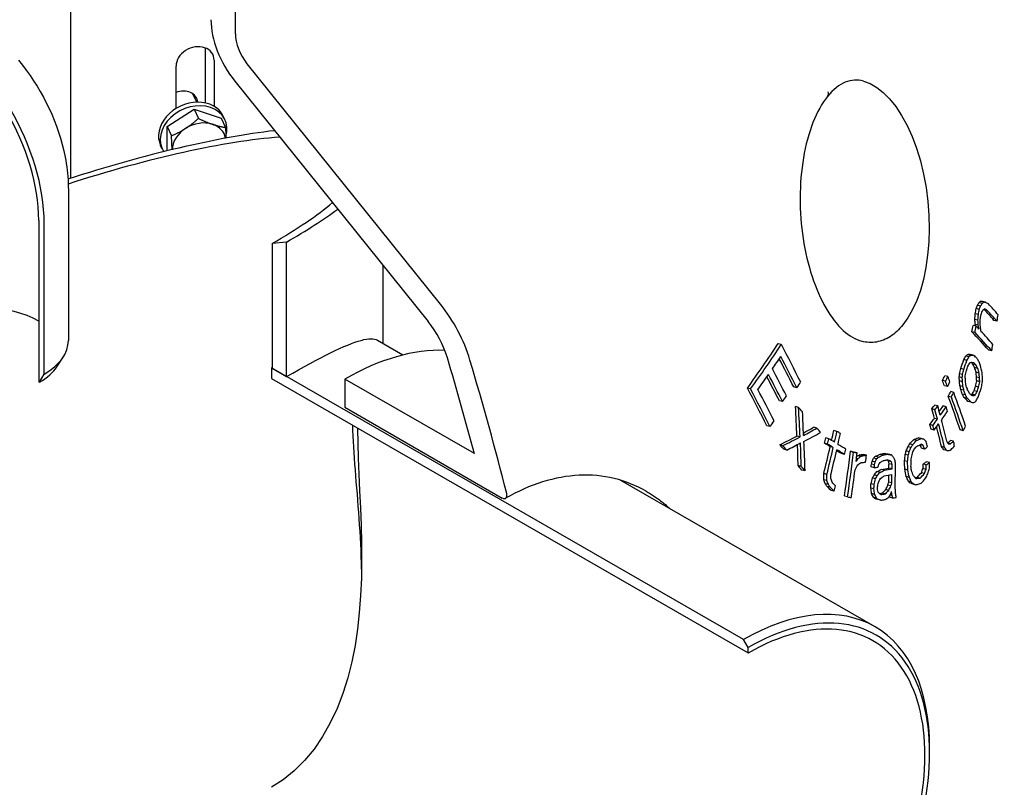
# Model space of a CAD drawing. Extents: x 9178 to 15613, y 6853 to 11110.
# Drawn here: x 11531 to 11830, y 10196 to 10429 of the extents above; entities that cross this region are included whole.
import ezdxf

# ---------------------------------------------------------------- set-up
doc = ezdxf.new("R2010")
doc.units = 0
doc.header["$LTSCALE"] = 2
doc.layers.add('ACO_TEXT', color=1, linetype='CONTINUOUS')
doc.layers.add('VISIBLE__ISO_', color=7, linetype='CONTINUOUS')
doc.styles.get("Standard").update_dxf_attribs({"font": 'simplex.shx'})
doc.dimstyles.get("Standard").update_dxf_attribs({"dimtxt": 0.18, "dimasz": 0.18, "dimexe": 0.18, "dimexo": 0.0625, "dimgap": 0.09, "dimtad": 0, "dimtih": 1, "dimtoh": 1, "dimdec": 4, "dimzin": 0, "dimtxsty": 'STANDARD', "dimcen": 0.09, "dimazin": 3, "dimtfac": 1, "dimtdec": 4, "dimtofl": 0, "dimtmove": 0, "dimatfit": 3, "dimtolj": 1, "dimtzin": 0})

msp = doc.modelspace()

# ---------------------------------------------------------------- linework, layer by layer
at = {"layer": 'VISIBLE__ISO_'}
for p, q in [((11546.48, 10381.13), (11546.48, 10503.06)), ((11596.49, 10425.06), (11596.49, 10476.58)), ((11587.45, 10404.01), (11587.45, 10420.72)), ((11590.04, 10417.03), (11590.04, 10402.99)), ((11658.81, 10342.86), (11600.03, 10415.95)), ((11578.45, 10402.35), (11578.45, 10415.24)), ((11596.32, 10410.65), (11655.09, 10337.57)), ((11584.74, 10404.27), (11583.56, 10406.79)), ((11575.74, 10396.85), (11583.95, 10402.12)), ((11583.95, 10402.12), (11585.26, 10399.32)), ((11583.95, 10402.12), (11592.16, 10399.38)), ((11592.16, 10399.38), (11593.47, 10396.58)), ((11593.32, 10398.86), (11592.8, 10399.98)), ((11575.74, 10396.85), (11577.05, 10394.04)), ((11575.74, 10389.46), (11575.74, 10396.85)), ((11574.28, 10390), (11573.76, 10391.12)), ((11545.72, 10377.55), (11545.72, 10331.77)), ((11536.73, 10368.33), (11536.73, 10319.28)), ((11538.39, 10321.59), (11538.39, 10367.37)), ((11612.08, 10361.73), (11607.69, 10361.33)), ((11612.08, 10320.85), (11612.08, 10361.73)), ((11607.69, 10361.33), (11607.69, 10323.38)), ((11641.37, 10330.9), (11641.37, 10354.63)), ((11823.97, 10343.54), (11823.04, 10343.79)), ((11824.52, 10343.41), (11823.59, 10343.66)), ((11822.62, 10341.26), (11821.68, 10341.51)), ((11822.99, 10342.27), (11822.05, 10342.52)), ((11823.51, 10343.1), (11822.58, 10343.35)), ((11825.05, 10340.97), (11824.12, 10341.22)), ((11822.21, 10337.94), (11821.28, 10338.19)), ((11822.34, 10339.69), (11821.4, 10339.94)), ((11828.03, 10337.68), (11827.09, 10337.93)), ((11821.69, 10336.16), (11820.76, 10336.41)), ((11822.32, 10336.42), (11821.39, 10336.67)), ((11639.65, 10331.89), (11647.43, 10327.41)), ((11821.32, 10334.19), (11820.39, 10334.44)), ((11762.44, 10330.58), (11761.48, 10330.84)), ((11826.4, 10328.64), (11825.47, 10328.89)), ((11542.24, 10323.84), (11544.11, 10326.7)), ((11818.85, 10325.73), (11817.92, 10325.98)), ((11819.45, 10326.81), (11818.52, 10327.06)), ((11819.82, 10327.22), (11818.89, 10327.47)), ((11820.33, 10327.37), (11819.4, 10327.62)), ((11820.97, 10327.25), (11820.04, 10327.5)), ((11607.69, 10323.62), (11607.48, 10323.5)), ((11750.95, 10240.88), (11607.48, 10323.5)), ((11607.48, 10323.5), (11607.48, 10320.23)), ((11607.69, 10323.38), (11612.08, 10320.85)), ((11817.9, 10323.03), (11816.97, 10323.28)), ((11821.59, 10324.37), (11820.66, 10324.62)), ((11822.13, 10323.32), (11821.2, 10323.56)), ((11536.98, 10319.14), (11538.39, 10321.59)), ((11607.48, 10320.23), (11752.37, 10236.8)), ((11669.14, 10297.4), (11629.76, 10320.08)), ((11629.76, 10320.08), (11629.76, 10311.49)), ((11812.35, 10319.39), (11811.42, 10319.64)), ((11813.09, 10320.82), (11812.16, 10321.07)), ((11817.46, 10320.48), (11816.53, 10320.73)), ((11817.56, 10321.42), (11816.63, 10321.67)), ((11822.55, 10321.92), (11821.62, 10322.17)), ((11822.72, 10320.45), (11821.79, 10320.7)), ((11536.73, 10319.28), (11536.98, 10319.14)), ((11753.09, 10317.07), (11752.13, 10317.33)), ((11767.16, 10317.43), (11766.21, 10317.68)), ((11812.95, 10317.78), (11812.02, 10318.03)), ((11817.49, 10319.28), (11816.56, 10319.53)), ((11817.66, 10317.81), (11816.74, 10318.06)), ((11817.95, 10316.67), (11817.03, 10316.92)), ((11822.42, 10317.63), (11821.49, 10317.88)), ((11822.75, 10319.25), (11821.83, 10319.5)), ((11814.13, 10314.57), (11813.2, 10314.82)), ((11814.86, 10316.01), (11813.94, 10316.25)), ((11818.38, 10315.28), (11817.45, 10315.53)), ((11818.92, 10314.22), (11817.99, 10314.47)), ((11820.83, 10315.06), (11820.13, 10315.24)), ((11821.34, 10315.2), (11820.41, 10315.45)), ((11821.95, 10316.28), (11821.02, 10316.53)), ((11629.76, 10311.49), (11677.63, 10283.92)), ((11762.8, 10313.22), (11761.85, 10313.47)), ((11767.69, 10311.48), (11766.74, 10311.73)), ((11809.14, 10310.75), (11808.21, 10311)), ((11809.99, 10311.94), (11809.06, 10312.18)), ((11812.59, 10311.67), (11811.66, 10311.92)), ((11820.11, 10313.04), (11819.18, 10313.29)), ((11809.9, 10307.88), (11808.97, 10308.13)), ((11633.62, 10305.18), (11633.62, 10304.94)), ((11759, 10305.64), (11758.04, 10305.9)), ((11773.23, 10305.17), (11772.29, 10305.43)), ((11808.52, 10306), (11807.6, 10306.25)), ((11808.89, 10304.56), (11807.97, 10304.81)), ((11768.14, 10302.48), (11767.2, 10302.74)), ((11776.88, 10301.95), (11775.94, 10302.2)), ((11779.35, 10304.16), (11778.41, 10304.41)), ((11804.92, 10301.99), (11804, 10302.24)), ((11805.8, 10301.78), (11804.87, 10302.03)), ((11817.73, 10304.36), (11816.81, 10304.61)), ((11762.92, 10299.83), (11761.97, 10300.09)), ((11764.13, 10298.47), (11763.18, 10298.73)), ((11776.5, 10300.31), (11775.56, 10300.56)), ((11778.23, 10299.25), (11777.29, 10299.5)), ((11801.83, 10299.24), (11800.9, 10299.49)), ((11802.38, 10300.09), (11801.45, 10300.34)), ((11803.51, 10301.37), (11802.58, 10301.62)), ((11805.61, 10299.87), (11804.68, 10300.12)), ((11805.94, 10298.8), (11805.02, 10299.05)), ((11812.06, 10299.29), (11811.14, 10299.54)), ((11813.85, 10300.34), (11813.06, 10300.56)), ((11814.77, 10301.17), (11813.85, 10301.42)), ((11781.64, 10297.15), (11780.7, 10297.4)), ((11784.39, 10297.89), (11783.45, 10298.14)), ((11785.49, 10297.62), (11784.56, 10297.87)), ((11785.72, 10295.81), (11785.28, 10295.92)), ((11786.48, 10296.5), (11785.55, 10296.75)), ((11787.19, 10296.77), (11786.25, 10297.02)), ((11788.32, 10296.93), (11787.39, 10297.18)), ((11791.42, 10295.79), (11790.49, 10296.04)), ((11791.86, 10296.29), (11790.93, 10296.54)), ((11793.38, 10296.98), (11792.45, 10297.23)), ((11794.67, 10297.21), (11793.74, 10297.46)), ((11795.94, 10297.02), (11795.01, 10297.27)), ((11801.03, 10296.9), (11800.1, 10297.15)), ((11801.33, 10298), (11800.4, 10298.25)), ((11812.75, 10298.33), (11811.83, 10298.58)), ((11768.48, 10293.52), (11767.53, 10293.77)), ((11790.73, 10293.11), (11789.8, 10293.36)), ((11790.74, 10293.96), (11789.81, 10294.21)), ((11790.97, 10294.86), (11790.04, 10295.11)), ((11795.49, 10295.23), (11794.56, 10295.48)), ((11795.91, 10294.88), (11794.98, 10295.13)), ((11796.09, 10292.78), (11795.16, 10293.03)), ((11796.11, 10294.06), (11795.18, 10294.31)), ((11800.82, 10294.99), (11799.89, 10295.24)), ((11800.9, 10292.43), (11799.97, 10292.68)), ((11806.44, 10292.61), (11805.51, 10292.86)), ((11806.5, 10293.97), (11805.57, 10294.22)), ((11807.46, 10294.7), (11806.54, 10294.95)), ((11769.64, 10292.17), (11768.7, 10292.43)), ((11776.29, 10291.1), (11775.35, 10291.35)), ((11791.11, 10289.76), (11790.17, 10290.01)), ((11791.56, 10290.69), (11790.63, 10290.94)), ((11792.44, 10291.7), (11791.51, 10291.95)), ((11793.74, 10292.35), (11792.81, 10292.6)), ((11801.37, 10290.16), (11800.45, 10290.41)), ((11804.61, 10289.93), (11803.69, 10290.18)), ((11805.94, 10291.36), (11805.02, 10291.61)), ((11713.51, 10289.36), (11790.87, 10244.81)), ((11776.31, 10289.2), (11775.37, 10289.45)), ((11776.75, 10287.99), (11775.82, 10288.25)), ((11777.29, 10287.19), (11776.36, 10287.44)), ((11790.6, 10286.7), (11789.67, 10286.95)), ((11790.63, 10287.98), (11789.7, 10288.23)), ((11795.78, 10287.61), (11794.85, 10287.86)), ((11796.01, 10288.5), (11795.08, 10288.75)), ((11801.95, 10288.84), (11801.02, 10289.09)), ((11802.43, 10288.33), (11801.51, 10288.57)), ((11803.12, 10287.96), (11802.19, 10288.21)), ((11778.47, 10286), (11777.53, 10286.25)), ((11782.59, 10284.27), (11781.66, 10284.52)), ((11790.78, 10285.03), (11789.85, 10285.28)), ((11791.4, 10283.86), (11790.47, 10284.11)), ((11791.82, 10283.51), (11790.89, 10283.76)), ((11794.01, 10285.17), (11793.09, 10285.42)), ((11795.11, 10286.21), (11794.18, 10286.46)), ((11796.31, 10283.89), (11795.38, 10284.14)), ((11796.12, 10284.7), (11795.57, 10284.85)), ((11792.67, 10283.23), (11791.74, 10283.48)), ((11752.37, 10238.43), (11750.95, 10240.88)), ((11752.37, 10236.8), (11752.37, 10238.43)), ((11807.52, 10206.43), (11807.52, 10208.05))]:
    msp.add_line(p, q, dxfattribs=at)
at = {"layer": 'VISIBLE__ISO_', "flags": 128}
for points in [[(11530.54, 10417.01), (11531.76, 10415.51), (11532.94, 10413.96), (11534.07, 10412.39), (11535.16, 10410.79), (11536.2, 10409.15), (11537.19, 10407.49), (11538.13, 10405.8), (11539.03, 10404.08), (11539.88, 10402.34), (11540.67, 10400.57), (11541.42, 10398.78), (11542.11, 10396.97), (11542.75, 10395.13), (11543.34, 10393.27), (11543.86, 10391.39), (11544.33, 10389.48), (11544.74, 10387.55), (11544.92, 10386.58), (11545.08, 10385.6), (11545.22, 10384.62), (11545.35, 10383.63), (11545.46, 10382.63), (11545.55, 10381.63), (11545.62, 10380.62), (11545.67, 10379.61), (11545.71, 10378.58), (11545.72, 10377.55)], [(11787.41, 10410.64), (11786.71, 10410.8), (11786.02, 10410.9), (11785.33, 10410.94), (11784.64, 10410.93), (11783.95, 10410.86), (11783.26, 10410.73), (11782.58, 10410.55), (11781.9, 10410.3), (11781.21, 10409.99), (11780.53, 10409.62), (11779.85, 10409.18), (11779.16, 10408.67), (11778.49, 10408.11), (11777.82, 10407.48), (11777.16, 10406.78), (11776.51, 10406.02)], [(11787.41, 10410.64), (11789.43, 10409.89), (11791.45, 10408.75), (11793.44, 10407.2), (11795.37, 10405.26), (11797.24, 10402.93), (11799.01, 10400.24), (11800.67, 10397.21), (11802.18, 10393.86), (11803.53, 10390.25), (11804.7, 10386.41), (11805.67, 10382.41), (11806.43, 10378.29), (11806.97, 10374.1), (11807.29, 10369.91), (11807.38, 10365.75), (11807.26, 10361.68), (11806.92, 10357.73), (11806.38, 10353.96), (11805.64, 10350.38), (11804.72, 10347.05), (11803.62, 10343.97), (11802.36, 10341.18), (11800.94, 10338.69), (11799.4, 10336.54)], [(11776.51, 10406.02), (11775.89, 10405.22), (11775.29, 10404.36), (11774.7, 10403.44), (11774.13, 10402.46), (11773.58, 10401.43), (11773.05, 10400.35), (11772.54, 10399.23), (11772.06, 10398.06), (11771.61, 10396.85), (11771.17, 10395.59), (11770.77, 10394.3), (11770.39, 10392.96), (11770.04, 10391.6), (11769.72, 10390.21), (11769.43, 10388.79), (11769.17, 10387.35), (11768.94, 10385.88), (11768.74, 10384.38), (11768.56, 10382.87), (11768.42, 10381.35), (11768.31, 10379.81), (11768.23, 10378.27), (11768.18, 10376.72), (11768.16, 10375.17), (11768.18, 10373.6), (11768.22, 10372.04), (11768.29, 10370.47), (11768.39, 10368.91), (11768.52, 10367.36), (11768.68, 10365.82), (11768.87, 10364.29), (11769.09, 10362.77), (11769.33, 10361.27), (11769.6, 10359.78), (11769.9, 10358.3), (11770.23, 10356.85), (11770.58, 10355.42), (11770.96, 10354.01), (11771.36, 10352.64), (11771.78, 10351.29), (11772.24, 10349.97), (11772.71, 10348.68), (11773.21, 10347.42), (11773.72, 10346.19), (11774.26, 10345.01), (11774.82, 10343.86), (11775.39, 10342.76), (11775.98, 10341.7), (11776.59, 10340.68), (11777.22, 10339.7), (11777.86, 10338.77), (11778.52, 10337.89), (11779.19, 10337.06), (11779.87, 10336.28), (11780.55, 10335.56), (11781.24, 10334.89), (11781.94, 10334.28), (11782.65, 10333.72), (11783.35, 10333.22), (11784.06, 10332.78), (11784.77, 10332.39), (11785.48, 10332.06), (11786.18, 10331.79), (11786.87, 10331.57)], [(11581.35, 10396.26), (11581.51, 10396.37), (11581.68, 10396.47), (11581.84, 10396.58), (11582, 10396.69), (11582.16, 10396.8), (11582.32, 10396.92), (11582.48, 10397.03), (11582.64, 10397.15), (11582.8, 10397.27), (11582.96, 10397.39), (11583.12, 10397.51), (11583.28, 10397.63), (11583.44, 10397.76), (11583.6, 10397.89), (11583.76, 10398.02), (11583.92, 10398.15), (11584.08, 10398.29), (11584.25, 10398.43), (11584.41, 10398.57), (11584.58, 10398.71), (11584.75, 10398.86), (11584.91, 10399.01), (11585.09, 10399.16), (11585.26, 10399.32)], [(11585.26, 10399.32), (11585.46, 10399.22), (11585.66, 10399.13), (11585.86, 10399.03), (11586.06, 10398.94), (11586.25, 10398.85), (11586.44, 10398.77), (11586.63, 10398.68), (11586.81, 10398.6), (11587, 10398.52), (11587.18, 10398.44), (11587.36, 10398.37), (11587.53, 10398.29), (11587.71, 10398.22), (11587.88, 10398.15), (11588.05, 10398.08), (11588.22, 10398.01), (11588.39, 10397.95), (11588.56, 10397.88), (11588.73, 10397.82), (11588.9, 10397.76), (11589.06, 10397.7), (11589.23, 10397.64), (11589.39, 10397.58), (11589.56, 10397.53)], [(11589.56, 10397.53), (11589.72, 10397.47), (11589.89, 10397.42), (11590.05, 10397.37), (11590.21, 10397.32), (11590.37, 10397.27), (11590.53, 10397.22), (11590.69, 10397.18), (11590.85, 10397.13), (11591.01, 10397.09), (11591.17, 10397.05), (11591.33, 10397.01), (11591.49, 10396.97), (11591.65, 10396.93), (11591.81, 10396.89), (11591.97, 10396.86), (11592.13, 10396.82), (11592.29, 10396.79), (11592.46, 10396.75), (11592.62, 10396.72), (11592.79, 10396.69), (11592.96, 10396.66), (11593.12, 10396.63), (11593.3, 10396.6), (11593.47, 10396.58)], [(11577.05, 10394.04), (11577.25, 10394.13), (11577.45, 10394.21), (11577.65, 10394.3), (11577.85, 10394.39), (11578.04, 10394.47), (11578.23, 10394.56), (11578.42, 10394.65), (11578.6, 10394.73), (11578.79, 10394.82), (11578.97, 10394.91), (11579.15, 10395), (11579.32, 10395.09), (11579.5, 10395.18), (11579.67, 10395.27), (11579.84, 10395.37), (11580.01, 10395.46), (11580.18, 10395.56), (11580.35, 10395.65), (11580.52, 10395.75), (11580.69, 10395.85), (11580.85, 10395.95), (11581.02, 10396.05), (11581.18, 10396.15), (11581.35, 10396.26)], [(11593.47, 10396.58), (11593.48, 10396.42), (11593.49, 10396.27), (11593.5, 10396.12), (11593.51, 10395.97), (11593.52, 10395.82), (11593.53, 10395.68), (11593.54, 10395.54), (11593.55, 10395.4), (11593.56, 10395.26), (11593.57, 10395.12), (11593.57, 10394.98), (11593.58, 10394.85), (11593.59, 10394.72), (11593.6, 10394.59), (11593.6, 10394.45), (11593.61, 10394.33), (11593.62, 10394.2), (11593.62, 10394.07), (11593.63, 10393.95), (11593.63, 10393.82), (11593.64, 10393.7), (11593.64, 10393.58), (11593.64, 10393.46), (11593.65, 10393.34)], [(11577.24, 10389.82), (11577.24, 10389.98), (11577.24, 10390.13), (11577.24, 10390.29), (11577.23, 10390.44), (11577.23, 10390.6), (11577.23, 10390.76), (11577.22, 10390.93), (11577.22, 10391.09), (11577.21, 10391.26), (11577.2, 10391.42), (11577.2, 10391.59), (11577.19, 10391.76), (11577.18, 10391.94), (11577.17, 10392.12), (11577.16, 10392.29), (11577.15, 10392.48), (11577.14, 10392.66), (11577.13, 10392.85), (11577.12, 10393.04), (11577.11, 10393.23), (11577.09, 10393.43), (11577.08, 10393.63), (11577.06, 10393.83), (11577.05, 10394.04)], [(11799.4, 10336.54), (11798.96, 10336.01), (11798.51, 10335.51), (11798.04, 10335.03), (11797.57, 10334.58), (11797.09, 10334.15), (11796.61, 10333.75), (11796.11, 10333.38), (11795.61, 10333.04), (11795.1, 10332.72), (11794.58, 10332.44), (11794.06, 10332.18), (11793.53, 10331.95), (11793, 10331.76), (11792.46, 10331.59), (11791.92, 10331.45), (11791.37, 10331.34), (11790.82, 10331.26), (11790.26, 10331.21), (11789.71, 10331.19), (11789.14, 10331.21), (11788.58, 10331.25), (11788.01, 10331.33), (11787.44, 10331.43), (11786.87, 10331.57)], [(11612.08, 10320.85), (11613.93, 10321.91), (11615.73, 10322.93), (11617.49, 10323.91), (11619.2, 10324.84), (11620.85, 10325.72), (11622.45, 10326.56), (11623.98, 10327.34), (11625.45, 10328.07), (11626.85, 10328.74), (11628.19, 10329.36), (11629.46, 10329.93), (11630.65, 10330.43), (11631.78, 10330.87), (11632.83, 10331.26), (11633.81, 10331.59), (11634.72, 10331.85), (11635.57, 10332.06), (11636.34, 10332.21), (11637.05, 10332.3), (11637.69, 10332.33), (11638.27, 10332.3), (11638.79, 10332.22), (11639.25, 10332.08), (11639.65, 10331.89)], [(11633.62, 10304.94), (11633.67, 10300.59), (11633.8, 10295.98), (11634, 10291.13), (11634.24, 10286.09), (11634.48, 10280.9), (11634.68, 10275.61), (11634.82, 10270.25), (11634.87, 10264.88), (11634.79, 10259.52), (11634.56, 10254.23), (11634.17, 10249.04), (11633.61, 10244), (11632.86, 10239.07), (11631.89, 10234.15), (11630.66, 10229.27), (11629.17, 10224.51), (11627.4, 10219.91), (11625.35, 10215.53), (11623.02, 10211.41), (11620.4, 10207.58), (11617.52, 10204.1), (11614.38, 10200.98), (11611.03, 10198.27), (11607.48, 10195.96)], [(11634.84, 10262.32), (11634.81, 10264.23), (11634.75, 10266.15), (11634.68, 10268.07), (11634.6, 10269.99), (11634.5, 10271.9), (11634.39, 10273.82), (11634.27, 10275.73), (11634.14, 10277.64), (11634.01, 10279.53), (11633.86, 10281.42), (11633.72, 10283.3), (11633.57, 10285.16), (11633.41, 10287.01), (11633.26, 10288.85), (11633.12, 10290.67), (11632.97, 10292.47), (11632.84, 10294.25), (11632.71, 10296), (11632.59, 10297.74), (11632.48, 10299.45), (11632.39, 10301.13), (11632.31, 10302.78), (11632.24, 10304.41), (11632.2, 10306)], [(11721.39, 10285.97), (11720.23, 10286.61), (11719.05, 10287.21), (11717.86, 10287.76), (11716.64, 10288.27), (11715.41, 10288.73), (11714.17, 10289.15), (11712.91, 10289.53), (11711.63, 10289.86), (11710.34, 10290.14), (11709.04, 10290.38), (11707.73, 10290.57), (11706.41, 10290.72), (11705.08, 10290.82), (11703.74, 10290.87), (11702.38, 10290.87), (11701.02, 10290.83), (11699.65, 10290.74), (11698.26, 10290.6), (11696.87, 10290.42), (11695.48, 10290.19), (11694.07, 10289.91), (11692.67, 10289.59), (11691.26, 10289.22), (11689.85, 10288.8), (11688.45, 10288.34), (11687.04, 10287.83), (11685.63, 10287.27), (11684.23, 10286.67), (11682.82, 10286.03), (11681.42, 10285.34), (11680.02, 10284.6), (11678.63, 10283.82)], [(11721.39, 10285.97), (11721.7, 10285.79), (11722.02, 10285.6), (11722.34, 10285.41), (11722.65, 10285.21), (11722.96, 10285.02), (11723.27, 10284.82), (11723.58, 10284.61), (11723.89, 10284.4), (11724.2, 10284.19), (11724.51, 10283.98), (11724.81, 10283.76), (11725.11, 10283.54), (11725.42, 10283.32), (11725.72, 10283.09), (11726.02, 10282.86), (11726.31, 10282.62), (11726.61, 10282.39), (11726.9, 10282.15), (11727.2, 10281.91), (11727.49, 10281.66), (11727.78, 10281.41), (11728.07, 10281.16), (11728.36, 10280.9), (11728.64, 10280.64)]]:
    msp.add_lwpolyline(points, dxfattribs=at)
at = {"layer": 'VISIBLE__ISO_'}
for centre, major_axis, ratio, start_param, end_param in [((11503.04, 10387.73), (-24.95, 43.33), 0.578093, 3.928925, 5.499721), ((11603.56, 10420.99), (10.23, -17.76), 0.578093, 3.928925, 4.976122), ((11503.04, 10387.73), (23.78, -41.29), 0.578093, 0.787332, 2.358128), ((11603.56, 10420.99), (-4.99, 8.67), 0.578093, 0.787332, 1.834529), ((11584.25, 10416.13), (-5.44, -2.53), 0.78969, 2.789463, 5.931056), ((11579.79, 10403.04), (4.99, 2.32), 0.78969, 6.024248, 7.757617), ((11774.96, 10407.28), (1.55, -1.26), 0.740949, 0.000003, 0.92454), ((11583.28, 10395.55), (9.52, 4.43), 0.78969, 0, 3.141593), ((11583.8, 10394.43), (-9.52, -4.43), 0.78969, 2.541633, 6.393297), ((11585.45, 10390.87), (-7.71, -3.59), 0.78969, 3.836661, 4.883858), ((11585.45, 10390.87), (7.71, 3.59), 0.78969, 6.103889, 6.978253), ((11541.37, 10355.25), (-99.71, -35.12), 0.216632, 3.901221, 4.593834), ((11585.45, 10390.87), (-7.71, -3.59), 0.78969, 4.883858, 5.90008), ((11541.37, 10355.25), (93.53, 32.94), 0.216632, 0.673849, 1.448625), ((11541.37, 10355.25), (93.53, 32.94), 0.216632, 5.421629, 5.761652), ((11541.37, 10355.25), (-99.71, -35.12), 0.216632, 2.280037, 2.534279), ((11298.06, 10475.37), (568.3, -49.73), 0.427622, 5.923801, 5.92589), ((11291.47, 10487.23), (-586.62, 154.54), 0.012914, 2.708286, 2.710507), ((11520.72, 10328.5), (-22.64, 0), 0.575862, 3.926991, 5.497787), ((11648.2, 10327.73), (-14.97, 26), 0.578093, 4.32309, 4.976122), ((11236.66, 10380.66), (-513.18, -332.71), 0.896021, 2.443404, 2.446182), ((11268.74, 10423.57), (-570.59, -104.01), 0.758349, 2.72025, 2.722548), ((11289.34, 10456.65), (568.62, 3.15), 0.583705, 5.922673, 5.925341), ((11236.65, 10380.65), (514.03, 333.27), 0.896021, 5.584693, 5.587466), ((11268.73, 10423.56), (571.59, 104.2), 0.758349, 5.861615, 5.86391), ((11289.34, 10456.65), (569.64, 3.15), 0.583705, 5.922531, 5.925194), ((11280.89, 10440.49), (571.78, 44.42), 0.671176, 5.905874, 5.907515), ((11298.07, 10475.37), (569.33, -49.81), 0.427622, 5.923728, 5.925813), ((11297.93, 10473.52), (569.84, -49.86), 0.427626, 5.923136, 5.92522), ((11291.47, 10487.23), (587.62, -154.8), 0.012914, 5.849982, 5.852199), ((11282.96, 10479.28), (594.41, -183.81), 0.101474, 0.458971, 0.459402), ((11266.14, 10462.19), (603.79, -233.81), 0.27887, 0.50079, 0.513399), ((11282.96, 10479.28), (-595.4, 184.11), 0.101474, 3.600424, 3.603922), ((11283.47, 10481.27), (594.97, -183.98), 0.10147, 0.45796, 0.461461), ((11266.15, 10462.18), (-604.74, 234.18), 0.27887, 3.642199, 3.654788), ((11266.78, 10464.13), (604.37, -234.04), 0.27887, 0.500415, 0.513011), ((11648.2, 10327.73), (9.73, -16.9), 0.578093, 1.181498, 1.834529), ((11213.89, 10355.08), (-256.91, -589.26), 0.937159, 1.932161, 1.934905), ((11196.3, 10344.04), (303.42, -611.1), 0.897596, 1.140534, 1.142816), ((11213.88, 10355.07), (257.32, 590.19), 0.937159, 5.073416, 5.076155), ((11196.29, 10344.04), (-303.87, 612.01), 0.897596, 4.281771, 4.284049), ((11214.41, 10354.69), (-257.37, -590.32), 0.937159, 1.931326, 1.934065), ((11261.71, 10411.88), (-569.27, -144.88), 0.799183, 2.680053, 2.683015), ((11239.89, 10374.53), (-515.53, -334.24), 0.896021, 2.450537, 2.453998), ((11236.59, 10380.67), (-513.24, -332.75), 0.896021, 2.433695, 2.43716), ((11236.58, 10380.66), (514.09, 333.31), 0.896021, 5.575001, 5.57846), ((11197.47, 10354.19), (468.03, -514.39), 0.826136, 0.898293, 0.898993), ((11263.78, 10455.21), (606.11, -234.71), 0.27887, 0.519166, 0.522478), ((11197.47, 10354.19), (-468.7, 515.14), 0.826136, 4.038475, 4.040235), ((11196.88, 10344.23), (303.87, -612.01), 0.897596, 1.138859, 1.141137), ((11197.99, 10354.6), (468.67, -515.1), 0.826136, 0.895156, 0.896915), ((11263.85, 10455.19), (606.03, -234.68), 0.27887, 0.501307, 0.516518), ((11520.72, 10331.77), (25, 0), 0.575862, 5.497787, 6.283185), ((11263.2, 10453.26), (605.44, -234.45), 0.27887, 0.50169, 0.522884), ((11263.2, 10453.25), (-606.39, 234.82), 0.27887, 3.643097, 3.664257), ((11629.76, 10245.27), (45.66, 79.29), 0.578093, 0.294506, 0.783464), ((11267.81, 10482.67), (-550.95, -75.95), 0.726096, 2.535843, 2.571874), ((11267.8, 10482.66), (552, 76.1), 0.726096, 5.67761, 5.713572), ((11189.81, 10337.74), (594.31, -354.65), 0.59448, 0.750182, 0.772996), ((11239.76, 10374.54), (-515.65, -334.32), 0.896021, 2.434646, 2.438096), ((11210.77, 10369.27), (344.08, -597.51), 0.578093, 1.135053, 1.181498), ((11210.77, 10369.27), (-349.32, 606.61), 0.578093, 4.259333, 4.32309), ((11267.99, 10480.88), (-552.84, -76.21), 0.726096, 2.55772, 2.567646), ((11188.87, 10335.88), (593.28, -354.03), 0.59448, 0.750865, 0.768009), ((11188.86, 10335.89), (-594.14, 354.55), 0.59448, 3.891997, 3.911003), ((11261.09, 10410.77), (-568.07, -148.3), 0.802309, 2.643447, 2.649167), ((11261.09, 10410.76), (569.05, 148.56), 0.802309, 5.784851, 5.790561), ((11282.67, 10439.4), (-571.56, -36.78), 0.656958, 2.73859, 2.741602), ((11294.91, 10459.68), (570.35, -29.72), 0.493183, 5.900458, 5.902097), ((11282.66, 10439.4), (572.58, 36.85), 0.656958, 5.88006, 5.883066), ((11297.3, 10474.17), (-578.42, 106.32), 0.213528, 2.732205, 2.734233), ((11289.15, 10471.86), (-588.96, 150.97), 0.030967, 2.699152, 2.701669), ((11294.92, 10459.68), (571.37, -29.77), 0.493182, 5.900404, 5.90204), ((11297.31, 10474.17), (579.44, -106.51), 0.213528, 5.873856, 5.87588), ((11289.16, 10471.86), (589.95, -151.23), 0.030967, 5.840866, 5.843379), ((11268.38, 10454.63), (604.64, -215.93), 0.213781, 0.498526, 0.500637), ((11260.89, 10446.95), (607.5, -236.17), 0.28202, 0.516008, 0.518726), ((11235.31, 10416.92), (606.27, -307.17), 0.486747, 0.587962, 0.590509), ((11520.72, 10328.5), (23, 0), 0.575862, 5.497787, 5.923277), ((11186.89, 10331.87), (593.7, -354.28), 0.59448, 0.753435, 0.769929), ((11235.19, 10381.08), (-509.88, -338.81), 0.897785, 2.399915, 2.402762), ((11235.18, 10381.07), (510.73, 339.38), 0.897785, 5.541261, 5.544103), ((11235.62, 10380.25), (-510.96, -339.53), 0.897785, 2.400484, 2.403325), ((11261.32, 10409.7), (-569.37, -148.64), 0.802309, 2.644784, 2.647638), ((11282.74, 10437.98), (-572.99, -36.87), 0.656959, 2.737804, 2.740808), ((11297.01, 10472.18), (-579.89, 106.59), 0.213528, 2.731634, 2.733656), ((11260.27, 10445.07), (606.86, -235.92), 0.282024, 0.517177, 0.519271), ((11288.73, 10469.81), (-590.36, 151.33), 0.030972, 2.699307, 2.701818), ((11234.54, 10415.22), (605.59, -306.83), 0.486747, 0.588338, 0.590888), ((11260.27, 10445.07), (-607.8, 236.29), 0.282024, 3.658559, 3.661276), ((11211.32, 10382.79), (576.41, -390.13), 0.663551, 0.684109, 0.686681), ((11234.54, 10415.21), (-606.5, 307.29), 0.486747, 3.72967, 3.732216), ((11211.32, 10382.79), (-577.24, 390.69), 0.663551, 3.825406, 3.827974), ((11209.56, 10379.86), (569.84, -403.16), 0.684906, 0.699172, 0.7037), ((11268.02, 10480.88), (-552.81, -76.21), 0.726096, 2.540907, 2.553136), ((11185.98, 10330.02), (592.61, -353.63), 0.59448, 0.754144, 0.768803), ((11185.97, 10330.02), (-593.48, 354.15), 0.59448, 3.895269, 3.91177), ((11276.13, 10434.4), (-570.99, -66.68), 0.708474, 2.694508, 2.69814), ((11209.81, 10378.87), (590.2, -365.03), 0.615376, 0.669487, 0.672626), ((11276.12, 10434.4), (572.01, 66.8), 0.708474, 5.835998, 5.839624), ((11210.65, 10380.32), (590.95, -365.49), 0.615376, 0.669111, 0.672246), ((11213.05, 10358.6), (-290.56, -569.92), 0.935902, 1.955982, 1.957471), ((11191.81, 10342.38), (248.55, -630.86), 0.909101, 1.19274, 1.194539), ((11213.04, 10358.59), (291.02, 570.82), 0.935902, 5.09729, 5.098777), ((11191.8, 10342.38), (-248.92, 631.79), 0.9091, 4.334017, 4.335813), ((11192.66, 10342.55), (248.94, -631.85), 0.9091, 1.192986, 1.194781), ((11190.42, 10346.73), (439.02, -538.36), 0.846153, 0.923414, 0.925662), ((11194.68, 10349.63), (438.26, -537.43), 0.846153, 0.922478, 0.924729), ((11196.8, 10343.4), (248.65, -631.1), 0.909101, 1.19119, 1.192987), ((11194.67, 10349.63), (-438.89, 538.2), 0.846153, 4.063752, 4.066), ((11196.79, 10343.4), (-249.01, 632.04), 0.909101, 4.332467, 4.334262), ((11195.59, 10350.25), (438.85, -538.15), 0.846151, 0.922053, 0.924302), ((11217.64, 10355), (-291.61, -571.99), 0.935902, 1.958947, 1.960432), ((11197.66, 10343.57), (249.02, -632.05), 0.909101, 1.19145, 1.193244), ((11182.65, 10323.21), (591.71, -353.09), 0.59448, 0.752548, 0.77548), ((11182.64, 10323.22), (-592.58, 353.62), 0.59448, 3.893672, 3.916568), ((11183.52, 10325.07), (592.87, -353.79), 0.59448, 0.751817, 0.770874), ((11268.99, 10472.01), (-556.82, -76.76), 0.726096, 2.568882, 2.573428), ((11209.81, 10378.87), (-591.06, 365.56), 0.615376, 3.810767, 3.813902), ((11276.27, 10432.86), (-572.47, -66.85), 0.708474, 2.694475, 2.698098), ((11189.52, 10346.1), (438.4, -537.6), 0.846151, 0.923843, 0.926095), ((11200.72, 10367.02), (558.77, -420), 0.711665, 0.725996, 0.727962), ((11206.6, 10375.58), (577.11, -390.6), 0.663555, 0.685294, 0.687864), ((11189.51, 10346.1), (-439.04, 538.38), 0.846151, 4.065117, 4.067365), ((11200.72, 10367.02), (-559.57, 420.6), 0.711665, 3.867282, 3.869245), ((11206.6, 10375.58), (-577.94, 391.17), 0.663555, 3.82659, 3.829156), ((11207.44, 10376.87), (577.83, -391.09), 0.663551, 0.685695, 0.688261), ((11231.17, 10407.71), (607.41, -307.75), 0.486747, 0.58861, 0.591153), ((11262.7, 10403.34), (-570.2, -148.85), 0.802309, 2.645585, 2.648435), ((11238.05, 10375.68), (-511.31, -339.76), 0.897785, 2.403056, 2.405897), ((11262.7, 10403.33), (571.18, 149.11), 0.802309, 5.786985, 5.789829), ((11262.93, 10402.27), (-571.47, -149.19), 0.802309, 2.644074, 2.649761), ((11238.04, 10375.67), (512.16, 340.32), 0.897785, 5.544397, 5.547232), ((11238.48, 10374.84), (-512.36, -340.46), 0.897785, 2.40362, 2.406455), ((11268.88, 10473.19), (-556.28, -76.69), 0.726096, 2.554301, 2.558855), ((11276.58, 10429.79), (-572.36, -66.84), 0.708474, 2.694716, 2.69834), ((11209.83, 10378.87), (590.19, -365.02), 0.615376, 0.643194, 0.663214), ((11276.57, 10429.78), (573.38, 66.96), 0.708474, 5.836206, 5.839823), ((11209.83, 10378.87), (-591.04, 365.55), 0.615376, 3.784513, 3.804503), ((11210.67, 10380.32), (590.93, -365.48), 0.615376, 0.642853, 0.662846), ((11230.41, 10406.01), (606.7, -307.39), 0.486747, 0.588999, 0.591545), ((11260.27, 10437.85), (607.35, -227.64), 0.252591, 0.506818, 0.511637), ((11230.41, 10406.01), (-607.6, 307.85), 0.486747, 3.73033, 3.732871), ((11260.27, 10437.84), (-608.3, 228), 0.252591, 3.648209, 3.65302), ((11257.45, 10436.39), (609.08, -236.79), 0.282024, 0.515952, 0.518663), ((11295.56, 10462.52), (-580.97, 106.79), 0.213528, 2.734531, 2.736019), ((11286.74, 10460.26), (592.19, -151.8), 0.030972, 5.841877, 5.84438), ((11283.16, 10430.11), (-574.13, -36.95), 0.656959, 2.736594, 2.739592), ((11295.57, 10462.52), (581.98, -106.97), 0.213528, 5.87565, 5.877665), ((11283.16, 10430.1), (575.15, 37.01), 0.656959, 5.878067, 5.88106), ((11283.24, 10428.69), (-575.52, -37.04), 0.656958, 2.73582, 2.73881), ((11150.82, 10329.03), (300.81, -600.6), 0.897057, 1.108585, 1.122256), ((11228.98, 10374.25), (612.9, -267.53), 0.374422, 0.678825, 0.682737), ((11150.82, 10329.02), (-301.27, 601.51), 0.897057, 4.249871, 4.26352), ((11286.99, 10445.37), (-571.1, -15.48), 0.612669, 2.703637, 2.707284), ((11192.77, 10356.29), (559.65, -419.81), 0.710816, 0.728941, 0.733925), ((11286.99, 10445.37), (572.12, 15.51), 0.612669, 5.845207, 5.848848), ((11192.77, 10356.29), (-560.45, 420.41), 0.710816, 3.870222, 3.875198), ((11193.65, 10357.48), (560.42, -420.39), 0.710816, 0.728611, 0.733588), ((11287.05, 10442.66), (-571.85, -15.5), 0.612669, 2.710042, 2.715326), ((11287.05, 10442.66), (572.87, 15.53), 0.612669, 5.848875, 5.856875), ((11195.57, 10360.09), (560.35, -420.34), 0.710816, 0.726095, 0.728582), ((11286.32, 10458.22), (-592.56, 151.89), 0.030967, 2.700312, 2.702813), ((11295.27, 10460.53), (-582.4, 107.05), 0.213528, 2.733429, 2.735443), ((11294.38, 10447.28), (574.53, -29.94), 0.493182, 5.897949, 5.899576), ((11152.21, 10330.96), (282.58, -608.91), 0.901485, 1.132045, 1.142994), ((11287.05, 10442.66), (-571.85, -15.5), 0.612669, 2.697842, 2.70367), ((11287.05, 10442.66), (572.87, 15.53), 0.612669, 5.839423, 5.84524), ((11287.08, 10441.31), (-573.24, -15.54), 0.612669, 2.707297, 2.715291), ((11269.04, 10472), (-556.77, -76.75), 0.726096, 2.537779, 2.542335), ((11298.14, 10474.4), (-568.66, 50.88), 0.423725, 2.583679, 2.593557), ((11298.14, 10474.4), (569.69, -50.98), 0.423725, 5.722692, 5.735421), ((11228.69, 10374.29), (613.23, -267.67), 0.374422, 0.660636, 0.664525), ((11191.38, 10354.39), (559.67, -419.83), 0.710816, 0.726486, 0.728975), ((11191.38, 10354.39), (-560.47, 420.43), 0.710816, 3.86777, 3.870256), ((11287.08, 10441.31), (-573.24, -15.54), 0.612669, 2.69785, 2.703663), ((11192.77, 10356.29), (559.65, -419.81), 0.710816, 0.714022, 0.724493), ((11192.77, 10356.29), (-560.45, 420.41), 0.710816, 3.855324, 3.867735), ((11193.65, 10357.48), (560.42, -420.39), 0.710816, 0.714953, 0.726125), ((11277.53, 10419.93), (-576.11, -67.28), 0.708474, 2.695069, 2.698669), ((11298.46, 10474.03), (-569.26, 54.9), 0.409838, 2.560631, 2.576579), ((11298.46, 10474.03), (570.29, -55), 0.409838, 5.702559, 5.718477), ((11298.3, 10472.34), (-570.78, 55.05), 0.409838, 2.579788, 2.59564), ((11202.92, 10392.21), (-409.88, -456.94), 0.924368, 2.108048, 2.110835), ((11202.92, 10392.19), (410.57, 457.71), 0.924368, 5.249511, 5.252293), ((11261.3, 10411.49), (607.36, -203.11), 0.161759, 0.607944, 0.61332), ((11203.81, 10391.07), (-410.44, -457.57), 0.924368, 2.111678, 2.116763), ((11203.81, 10391.05), (411.13, 458.34), 0.924368, 5.252651, 5.25821), ((11262.11, 10414.8), (607.16, -203.05), 0.161759, 0.604243, 0.6076), ((11204.38, 10390.33), (-411.46, -458.71), 0.924368, 2.111282, 2.116837), ((11296.79, 10455.51), (-577.99, 82.84), 0.30917, 2.678943, 2.684011), ((11296.79, 10455.51), (579, -82.99), 0.30917, 5.820677, 5.825736), ((11281.71, 10443.28), (-595.28, 157.98), 0.00796, 2.643268, 2.646338), ((11281.71, 10443.28), (596.27, -158.24), 0.00796, 5.785079, 5.788144), ((11248.86, 10412.31), (612, -240.6), 0.29102, 0.552591, 0.555355), ((11224.84, 10362.06), (611.8, -267.05), 0.374422, 0.6808, 0.684721), ((11224.82, 10362.06), (-612.73, 267.45), 0.374422, 3.821933, 3.825848), ((11298.05, 10472.94), (-570.06, 51.01), 0.423725, 2.564882, 2.577638), ((11151.72, 10330.77), (281.93, -607.52), 0.901485, 1.118361, 1.128152), ((11151.72, 10330.76), (-282.36, 608.44), 0.901485, 4.259674, 4.270599), ((11151.76, 10329.28), (301.36, -601.69), 0.897057, 1.092254, 1.105852), ((11203.91, 10391.05), (-410.37, -457.49), 0.924368, 2.094502, 2.10841), ((11260.88, 10409.85), (606.53, -202.83), 0.161759, 0.608506, 0.613891), ((11203.91, 10391.03), (411.06, 458.26), 0.924368, 5.235988, 5.249872), ((11260.87, 10409.85), (-607.49, 203.16), 0.161759, 3.749711, 3.755086), ((11261.18, 10411.52), (607.5, -203.16), 0.161759, 0.597216, 0.604588), ((11205.68, 10388.74), (-412.16, -459.48), 0.924368, 2.109004, 2.111776), ((11253.66, 10412.32), (-561.02, -179.59), 0.826918, 2.540882, 2.543454), ((11280.09, 10437.42), (-571.4, -48.69), 0.678857, 2.656174, 2.658477), ((11253.65, 10412.31), (562, 179.9), 0.826918, 5.682393, 5.684961), ((11290.56, 10447.76), (-571.55, 3.37), 0.56732, 2.680001, 2.684439), ((11280.09, 10437.41), (572.42, 48.77), 0.678857, 5.797767, 5.800066), ((11290.56, 10447.76), (572.57, -3.37), 0.56732, 5.821644, 5.826074), ((11285.82, 10441.61), (-572.82, -21.7), 0.62621, 2.671918, 2.674919), ((11296.6, 10453.89), (-579.34, 83.03), 0.30917, 2.678697, 2.683753), ((11270.18, 10431.37), (602.87, -188.46), 0.109688, 0.516281, 0.516305), ((11195.18, 10357.29), (580.13, -387.14), 0.656423, 0.686183, 0.688152), ((11270.18, 10431.37), (-603.84, 188.76), 0.109686, 3.657634, 3.660056), ((11195.18, 10357.29), (-580.96, 387.69), 0.656423, 3.82747, 3.829437), ((11296.16, 10450.51), (-575.48, 48.52), 0.433845, 2.694412, 2.698024), ((11189.66, 10351.82), (563.05, -416.72), 0.705086, 0.718668, 0.721227), ((11239.58, 10405.92), (611.88, -265.25), 0.369014, 0.55235, 0.555235), ((11239.58, 10405.91), (-612.81, 265.65), 0.369014, 3.693694, 3.696574), ((11224.04, 10391.52), (608.99, -308.07), 0.485633, 0.590655, 0.592657), ((11295.32, 10445.28), (-574.94, 41.17), 0.458024, 2.723183, 2.726544), ((11288.58, 10448.16), (590.29, -133.82), 0.106391, 5.830428, 5.832938), ((11296.35, 10447.76), (-578.96, 72.12), 0.350913, 2.716838, 2.719104), ((11295.32, 10445.28), (575.96, -41.24), 0.458024, 5.864473, 5.868156), ((11294.44, 10442.26), (-575.93, 32.79), 0.484707, 2.722345, 2.726741), ((11195.22, 10359.62), (560.36, -420.34), 0.710816, 0.70873, 0.711208), ((11204.48, 10390.31), (-411.4, -458.63), 0.924368, 2.096019, 2.108506), ((11260.76, 10409.87), (606.67, -202.88), 0.161759, 0.597762, 0.602396), ((11260.75, 10409.87), (-607.63, 203.21), 0.161759, 3.738985, 3.746356), ((11184.24, 10362.44), (-143.62, -625.44), 0.93834, 1.660944, 1.682359), ((11184.23, 10362.42), (143.85, 626.44), 0.93834, 4.802366, 4.823747), ((11280.57, 10434.86), (-595.86, 157.22), 0.011878, 2.578558, 2.582014), ((11280.56, 10434.87), (596.85, -157.48), 0.011878, 5.72048, 5.72393), ((11184.86, 10362.08), (-143.96, -626.91), 0.93834, 1.678333, 1.682344), ((11279.23, 10449.97), (568.5, 48.38), 0.678763, 5.74875, 5.75084), ((11292.6, 10458.86), (-569.27, 14.34), 0.537907, 2.630567, 2.631205), ((11297.16, 10457.47), (-577.27, 81.6), 0.313637, 2.622049, 2.624338), ((11292.6, 10458.86), (570.29, -14.37), 0.537907, 5.770292, 5.772953), ((11293.54, 10451.3), (-583.72, 110.65), 0.199421, 2.612333, 2.615963), ((11297.16, 10457.48), (578.28, -81.74), 0.313637, 5.763883, 5.766168), ((11293.54, 10451.31), (584.72, -110.84), 0.199421, 5.754197, 5.75782), ((11186.7, 10361.17), (-144.19, -627.92), 0.93834, 1.679506, 1.682843), ((11258.33, 10426.93), (-563.29, -143.95), 0.799689, 2.549785, 2.551834), ((11287.84, 10451.41), (-569.65, -10.74), 0.601897, 2.640208, 2.641852), ((11297.18, 10456.05), (-576.59, 75.08), 0.338532, 2.641325, 2.646432), ((11258.32, 10426.92), (564.29, 144.2), 0.799689, 5.691363, 5.693408), ((11287.84, 10451.41), (570.68, 10.76), 0.601896, 5.781898, 5.78354), ((11297.19, 10456.05), (577.61, -75.21), 0.338532, 5.78312, 5.788218), ((11293.77, 10451.16), (-583.38, 108.4), 0.208631, 2.633461, 2.637719), ((11293.78, 10451.16), (584.39, -108.59), 0.208631, 5.775287, 5.779537), ((11284.1, 10440.31), (-593.24, 147.13), 0.052148, 2.617056, 2.621265), ((11284.1, 10440.31), (594.23, -147.38), 0.052148, 5.758914, 5.763116), ((11237.7, 10393.05), (613.64, -257.24), 0.34246, 0.590188, 0.592514), ((11211.88, 10368.09), (607.91, -317.32), 0.507762, 0.634503, 0.636284), ((11193.86, 10355.87), (-122.01, -637.36), 0.938114, 1.654732, 1.657687), ((11230.1, 10390.24), (-506.5, -337.97), 0.898077, 2.337569, 2.339535), ((11193.85, 10355.86), (122.21, 638.36), 0.938114, 4.796106, 4.799057), ((11230.09, 10390.23), (507.35, 338.53), 0.898077, 5.479023, 5.480986), ((11194.56, 10355.54), (-122.27, -638.63), 0.938114, 1.655559, 1.657033), ((11230.58, 10389.3), (-507.67, -338.75), 0.898078, 2.338064, 2.341007), ((11267.3, 10423.76), (-570.92, -109.8), 0.764806, 2.611955, 2.613566), ((11288.22, 10446.22), (-590.62, 133.9), 0.106391, 2.687542, 2.690051), ((11224.5, 10362.1), (612.18, -267.21), 0.374422, 0.662569, 0.666466), ((11224.49, 10362.1), (-613.11, 267.62), 0.374422, 3.803732, 3.807623), ((11265.41, 10438.01), (-566.25, -107.59), 0.763336, 2.56487, 2.568535), ((11296.67, 10458.58), (-573.39, 47.31), 0.437314, 2.627353, 2.630629), ((11291.69, 10447.17), (-586.95, 118.43), 0.169162, 2.607536, 2.611836), ((11170.64, 10339.63), (211.52, -636.11), 0.914929, 1.205819, 1.207109), ((11217.96, 10389.98), (-464.52, -399.76), 0.913471, 2.22097, 2.222523), ((11170.63, 10339.62), (-211.84, 637.08), 0.914929, 4.347156, 4.348444), ((11293.32, 10447.9), (-584.96, 108.69), 0.208631, 2.624966, 2.628509), ((11217.95, 10389.96), (465.3, 400.43), 0.913471, 5.362437, 5.363987), ((11218.52, 10389.08), (-465.65, -400.74), 0.913471, 2.221343, 2.222893), ((11287.87, 10449.74), (-571.16, -10.77), 0.601896, 2.640968, 2.642608), ((11296.61, 10455.29), (-574.5, 50.01), 0.428484, 2.648372, 2.65137), ((11293.09, 10446.68), (-584.22, 108.55), 0.208631, 2.634564, 2.642356), ((11293.53, 10449.53), (-584.69, 108.64), 0.208631, 2.633581, 2.637829), ((11293.1, 10446.69), (585.22, -108.74), 0.208631, 5.776388, 5.784166), ((11277.02, 10431.48), (598.45, -166.43), 0.024193, 0.532789, 0.532848), ((11253.1, 10407.17), (609.9, -222.34), 0.230281, 0.567274, 0.568746), ((11277.02, 10431.49), (-599.43, 166.7), 0.024193, 3.674106, 3.676916), ((11177.97, 10337.18), (549.56, -432.28), 0.729996, 0.749948, 0.751337), ((11174.72, 10340.21), (211.96, -637.44), 0.91493, 1.204583, 1.206514), ((11253.1, 10407.17), (-610.85, 222.68), 0.230281, 3.708559, 3.710029), ((11177.97, 10337.18), (-550.35, 432.9), 0.729996, 3.891221, 3.892608), ((11174.72, 10340.2), (-212.28, 638.4), 0.91493, 4.345922, 4.34785), ((11171.41, 10332.74), (493.25, -493.38), 0.80504, 0.832323, 0.834292), ((11175.55, 10340.32), (212.36, -638.63), 0.914929, 1.196131, 1.206402), ((11174.29, 10336.45), (327.31, -598.79), 0.89112, 1.051746, 1.055605), ((11178.72, 10339.19), (537.25, -447.88), 0.751365, 0.756269, 0.760048), ((11174.29, 10336.44), (-327.8, 599.67), 0.89112, 4.19307, 4.196923), ((11178.38, 10339.99), (234.93, -633.7), 0.911398, 1.175489, 1.178125), ((11173.67, 10335.02), (460.28, -521.4), 0.832107, 0.871238, 0.873111), ((11255.56, 10405.06), (-563.35, -180.33), 0.826918, 2.543142, 2.545703), ((11186.66, 10344.36), (124.11, -655.81), 0.925652, 1.319959, 1.322001), ((11295.84, 10445.98), (-575.49, 48.52), 0.433845, 2.694158, 2.69777), ((11186.65, 10344.35), (-124.3, 656.8), 0.925652, 4.461308, 4.463346), ((11295.84, 10445.98), (576.51, -48.6), 0.433845, 5.835835, 5.839441), ((11233.4, 10383.89), (-509.45, -339.93), 0.898077, 2.339434, 2.342366), ((11183, 10340.85), (235.29, -634.69), 0.911399, 1.173402, 1.176033), ((11157.13, 10332.32), (283.64, -609.55), 0.901338, 1.108767, 1.111635), ((11157.13, 10332.31), (-284.07, 610.48), 0.901338, 4.250093, 4.252958), ((11167.44, 10347.48), (85.61, -651.77), 0.928937, 1.361572, 1.363641), ((11176.8, 10326.29), (579.66, -384.95), 0.653936, 0.723453, 0.725696), ((11184.97, 10362.07), (-143.94, -626.81), 0.93834, 1.660976, 1.674324), ((11218.66, 10388.94), (-464.9, -400.09), 0.913471, 2.212509, 2.21561), ((11258.85, 10424.5), (-564.15, -144.17), 0.799691, 2.544369, 2.546415), ((11287.9, 10447.62), (-570.74, -10.76), 0.601896, 2.636938, 2.640221), ((11218.65, 10388.93), (465.68, 400.76), 0.913471, 5.35399, 5.357086), ((11258.84, 10424.49), (565.14, 144.42), 0.799691, 5.685956, 5.687999), ((11296.86, 10452.07), (-576.66, 69.62), 0.359197, 2.643509, 2.647905), ((11287.9, 10447.61), (571.76, 10.78), 0.601896, 5.778635, 5.781913), ((11287.93, 10446.09), (-572.19, -10.79), 0.601897, 2.638686, 2.640323), ((11296.87, 10452.07), (577.67, -69.75), 0.359197, 5.785297, 5.789685), ((11296.31, 10451.08), (-575.49, 50.1), 0.428484, 2.647679, 2.650672), ((11292.85, 10445.06), (-585.51, 108.79), 0.208631, 2.634679, 2.642454), ((11174.75, 10340.21), (211.95, -637.42), 0.914929, 1.198152, 1.201378), ((11174.74, 10340.2), (-212.27, 638.38), 0.914929, 4.339501, 4.343353), ((11205.06, 10362.93), (601.48, -337.69), 0.55658, 0.633814, 0.636621), ((11178.72, 10339.19), (-538.02, 448.52), 0.751365, 3.897564, 3.901338), ((11205.06, 10362.93), (-602.35, 338.18), 0.55658, 3.775107, 3.77791), ((11196.93, 10356.24), (591.46, -366.58), 0.616578, 0.660759, 0.664115), ((11245.19, 10400.96), (612.91, -240.96), 0.291022, 0.553898, 0.556659), ((11289.01, 10439.82), (-588.75, 125.05), 0.142541, 2.661843, 2.66399), ((11289.01, 10439.82), (589.75, -125.26), 0.142542, 5.801353, 5.805767), ((11291.58, 10439.23), (-574.14, 10.22), 0.54943, 2.682154, 2.687289), ((11291.58, 10439.23), (575.16, -10.24), 0.54943, 5.823803, 5.82893), ((11291.56, 10437.78), (-575.51, 10.25), 0.54943, 2.682502, 2.687626), ((11255.55, 10405.05), (564.32, 180.64), 0.826918, 5.684647, 5.687204), ((11268.59, 10415.66), (-573.35, -110.27), 0.764808, 2.613395, 2.616603), ((11176.05, 10324.98), (578.64, -384.27), 0.653936, 0.724944, 0.727192), ((11211.81, 10352.78), (610.28, -294.41), 0.45102, 0.656206, 0.658222), ((11176.04, 10324.98), (-579.48, 384.83), 0.653936, 3.866164, 3.868409), ((11235, 10374.7), (612.61, -248), 0.314574, 0.624726, 0.628691), ((11211.8, 10352.78), (-611.19, 294.85), 0.45102, 3.797408, 3.799421), ((11234.99, 10374.7), (-613.55, 248.38), 0.314574, 3.765934, 3.769892), ((11230.78, 10371.61), (613.76, -257.62), 0.343474, 0.62993, 0.633232), ((11205.61, 10389), (-411.92, -459.21), 0.924368, 2.089522, 2.09229), ((11170.69, 10339.62), (211.5, -636.05), 0.91493, 1.196151, 1.198083), ((11164.09, 10327.7), (447.88, -526.91), 0.839084, 0.885648, 0.888233), ((11170.69, 10339.61), (-211.82, 637.02), 0.91493, 4.337503, 4.339432), ((11164.09, 10327.7), (-448.53, 527.68), 0.839084, 4.026955, 4.029536), ((11171.51, 10339.73), (211.91, -637.29), 0.914929, 1.195408, 1.196693), ((11201.6, 10371.49), (-314.9, -548.28), 0.934507, 1.927696, 1.929834), ((11259.12, 10423.18), (-565.6, -144.54), 0.799689, 2.544993, 2.547033), ((11259.98, 10419.08), (-566.01, -144.64), 0.79969, 2.549446, 2.552505), ((11221.06, 10385.2), (-466.34, -401.33), 0.913471, 2.2189, 2.220447), ((11259.97, 10419.07), (567, 144.89), 0.79969, 5.691023, 5.694076), ((11221.05, 10385.18), (467.12, 402), 0.913471, 5.360369, 5.361913), ((11169.08, 10332.11), (416.25, -551.19), 0.857779, 0.924676, 0.927872), ((11244.57, 10399.03), (612.1, -240.64), 0.291019, 0.555704, 0.557548), ((11267.15, 10419.39), (604.25, -188.89), 0.109686, 0.51872, 0.521142), ((11244.56, 10399.03), (-613.04, 241.01), 0.291019, 3.697021, 3.698861), ((11267.15, 10419.39), (-605.22, 189.2), 0.109686, 3.660067, 3.662485), ((11288.7, 10438), (-590.04, 125.32), 0.142541, 2.659193, 2.661399), ((11294.86, 10442.73), (-582.45, 88.84), 0.288067, 2.675767, 2.68009), ((11677.63, 10285.56), (1, -1.73), 0.578093, 5.499721, 7.400926), ((11277.77, 10421.53), (-598.5, 157.91), 0.011878, 2.57764, 2.581081), ((11206.57, 10356.11), (606.92, -316.81), 0.507763, 0.635593, 0.63827), ((11249.54, 10394.93), (610.69, -222.63), 0.230281, 0.571572, 0.573043), ((11206.56, 10356.11), (-607.81, 317.27), 0.507763, 3.776856, 3.779528), ((11274.34, 10419.37), (599.86, -166.83), 0.024192, 0.537315, 0.540126), ((11249.53, 10394.92), (-611.64, 222.97), 0.230281, 3.712849, 3.714318), ((11173.68, 10331.49), (549.8, -432.47), 0.729996, 0.744922, 0.746309), ((11250.05, 10396.73), (611.54, -222.94), 0.230282, 0.569627, 0.572566), ((11292.07, 10439.77), (-585.41, 108.78), 0.208631, 2.632937, 2.635479), ((11292.07, 10439.77), (586.41, -108.96), 0.208631, 5.773065, 5.777302), ((11292.23, 10444.37), (-573.09, 13.99), 0.539138, 2.64708, 2.651015), ((11296.15, 10444.35), (-578.31, 62.09), 0.387509, 2.647781, 2.651458), ((11292.23, 10444.38), (574.11, -14.02), 0.539138, 5.788798, 5.792726), ((11279.27, 10433.33), (-573.28, -53.8), 0.687369, 2.621219, 2.623846), ((11176.43, 10335.15), (549.39, -432.15), 0.729996, 0.736074, 0.736627), ((11221.35, 10384.74), (-467.27, -402.13), 0.913472, 2.215171, 2.216714), ((11169.55, 10330.94), (-492.98, 493.11), 0.805038, 3.961604, 3.963569), ((11176.42, 10335.15), (-550.18, 432.77), 0.729996, 3.877367, 3.87875), ((11291.79, 10438.15), (-586.73, 109.02), 0.208631, 2.643347, 2.64687), ((11170.44, 10331.78), (493.1, -493.23), 0.805038, 0.817711, 0.819674), ((11274.34, 10419.37), (-600.84, 167.1), 0.024193, 3.678623, 3.68143), ((11291.82, 10438.14), (-586.68, 109.01), 0.208631, 2.631354, 2.635589), ((11750.95, 10175.48), (39.92, 69.33), 0.578093, 5.495853, 7.06665), ((11752.37, 10174.66), (38.92, 67.59), 0.578093, 3.925057, 7.06665), ((11752.37, 10174.66), (37.93, 65.86), 0.578093, 3.925057, 7.06665)]:
    msp.add_ellipse(centre, major_axis=major_axis, ratio=ratio, start_param=start_param, end_param=end_param, dxfattribs=at)

# ---------------------------------------------------------------- leaders
at = {"layer": 'ACO_TEXT'}
msp.add_leader([(11113.79, 9606.89), (12058.69, 10262.94), (12233.69, 10262.94)], dimstyle='STANDARD', override={"dimtxt": 0.35, "dimasz": 50, "dimarcsym": 1}, dxfattribs=at)

doc.saveas('drawing.dxf')
